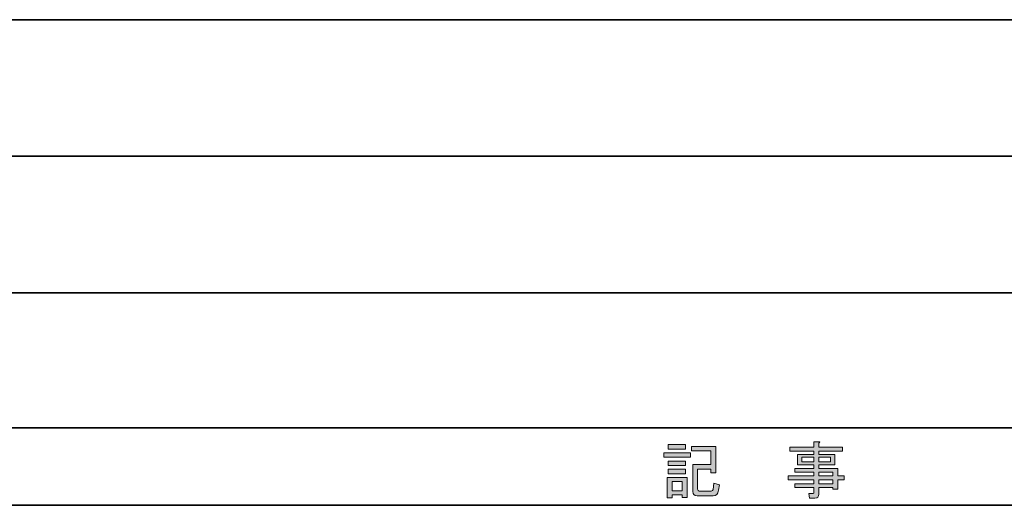
# Model space of a CAD drawing. Units: inches. Extents: x -46 to 343, y -348 to -71.
# Drawn here: x 4 to 55, y -348 to -323 of the extents above; entities that cross this region are included whole.
import ezdxf

# ---------------------------------------------------------------- set-up
doc = ezdxf.new("R2010")
doc.units = ezdxf.units.IN
doc.header["$MEASUREMENT"] = 0
doc.layers.add('レイヤー 2', color=7, linetype='Continuous')

# ---------------------------------------------------------------- blocks, each defined once
blk = doc.blocks.new('block 67')
at = {"layer": 'レイヤー 2'}
h = blk.add_hatch(color=7, dxfattribs=at)
h.dxf.hatch_style = 2
h.paths.add_polyline_path([(37.241, -345.601), (38.611, -345.601), (38.611, -345.84), (37.241, -345.84)])
h.paths.add_polyline_path([(37.417, -346.883), (38.435, -346.883), (38.435, -347.901), (38.183, -347.901), (38.183, -347.763), (37.668, -347.763), (37.668, -347.926), (37.417, -347.926)])
h.paths.add_polyline_path([(38.359, -345.187), (38.359, -345.426), (37.467, -345.426), (37.467, -345.187)])
h.paths.add_polyline_path([(38.359, -346.029), (38.359, -346.268), (37.467, -346.268), (37.467, -346.029)])
h.paths.add_polyline_path([(38.359, -346.456), (38.359, -346.695), (37.467, -346.695), (37.467, -346.456)])
h.paths.add_polyline_path([(37.668, -347.084), (37.668, -347.562), (38.183, -347.562), (38.183, -347.084)])
edge = h.paths.add_edge_path()
edge.add_spline(control_points=[(40.106, -347.26), (40.106, -347.26), (40.056, -347.537), (40.056, -347.537), (40.022, -347.721), (39.926, -347.813), (39.767, -347.813), (39.767, -347.813), (38.95, -347.813), (38.95, -347.813), (38.799, -347.813), (38.724, -347.742), (38.724, -347.6), (38.724, -347.6), (38.724, -346.217), (38.724, -346.217), (38.724, -346.217), (39.654, -346.217), (39.654, -346.217), (39.654, -346.217), (39.654, -345.513), (39.654, -345.513), (39.654, -345.513), (38.661, -345.513), (38.661, -345.513), (38.661, -345.513), (38.661, -345.275), (38.661, -345.275), (38.661, -345.275), (39.905, -345.275), (39.905, -345.275), (39.905, -345.275), (39.905, -346.644), (39.905, -346.644), (39.905, -346.644), (39.654, -346.644), (39.654, -346.644), (39.654, -346.644), (39.654, -346.456), (39.654, -346.456), (39.654, -346.456), (38.975, -346.456), (38.975, -346.456), (38.975, -346.456), (38.975, -347.474), (38.975, -347.474), (38.975, -347.541), (39.004, -347.575), (39.063, -347.575), (39.063, -347.575), (39.679, -347.575), (39.679, -347.575), (39.729, -347.575), (39.758, -347.545), (39.767, -347.486), (39.767, -347.486), (39.817, -347.172), (39.817, -347.172), (39.817, -347.172), (40.106, -347.26), (40.106, -347.26)], knot_values=[0, 0, 0, 0, 1, 1, 1, 2, 2, 2, 3, 3, 3, 4, 4, 4, 5, 5, 5, 6, 6, 6, 7, 7, 7, 8, 8, 8, 9, 9, 9, 10, 10, 10, 11, 11, 11, 12, 12, 12, 13, 13, 13, 14, 14, 14, 15, 15, 15, 16, 16, 16, 17, 17, 17, 18, 18, 18, 19, 19, 19, 20, 20, 20, 20], degree=3, periodic=1)
at = {"layer": 'レイヤー 2', "lineweight": 0}
for points in [[(37.241, -345.601), (38.611, -345.601), (38.611, -345.84), (37.241, -345.84), (37.241, -345.601)], [(38.359, -345.187), (38.359, -345.426), (37.467, -345.426), (37.467, -345.187), (38.359, -345.187)], [(38.359, -346.029), (38.359, -346.268), (37.467, -346.268), (37.467, -346.029), (38.359, -346.029)], [(38.359, -346.456), (38.359, -346.695), (37.467, -346.695), (37.467, -346.456), (38.359, -346.456)], [(37.417, -346.883), (38.435, -346.883), (38.435, -347.901), (38.183, -347.901), (38.183, -347.763), (37.668, -347.763), (37.668, -347.926), (37.417, -347.926), (37.417, -346.883)], [(37.668, -347.084), (37.668, -347.562), (38.183, -347.562), (38.183, -347.084), (37.668, -347.084)]]:
    blk.add_lwpolyline(points, dxfattribs=at)
blk.add_open_spline([(40.106, -347.26), (40.106, -347.26), (40.056, -347.537), (40.056, -347.537), (40.022, -347.721), (39.926, -347.813), (39.767, -347.813), (39.767, -347.813), (38.95, -347.813), (38.95, -347.813), (38.799, -347.813), (38.724, -347.742), (38.724, -347.6), (38.724, -347.6), (38.724, -346.217), (38.724, -346.217), (38.724, -346.217), (39.654, -346.217), (39.654, -346.217), (39.654, -346.217), (39.654, -345.513), (39.654, -345.513), (39.654, -345.513), (38.661, -345.513), (38.661, -345.513), (38.661, -345.513), (38.661, -345.275), (38.661, -345.275), (38.661, -345.275), (39.905, -345.275), (39.905, -345.275), (39.905, -345.275), (39.905, -346.644), (39.905, -346.644), (39.905, -346.644), (39.654, -346.644), (39.654, -346.644), (39.654, -346.644), (39.654, -346.456), (39.654, -346.456), (39.654, -346.456), (38.975, -346.456), (38.975, -346.456), (38.975, -346.456), (38.975, -347.474), (38.975, -347.474), (38.975, -347.541), (39.004, -347.575), (39.063, -347.575), (39.063, -347.575), (39.679, -347.575), (39.679, -347.575), (39.729, -347.575), (39.758, -347.545), (39.767, -347.486), (39.767, -347.486), (39.817, -347.172), (39.817, -347.172), (39.817, -347.172), (40.106, -347.26), (40.106, -347.26)], degree=3, knots=[0, 0, 0, 0, 1, 1, 1, 2, 2, 2, 3, 3, 3, 4, 4, 4, 5, 5, 5, 6, 6, 6, 7, 7, 7, 8, 8, 8, 9, 9, 9, 10, 10, 10, 11, 11, 11, 12, 12, 12, 13, 13, 13, 14, 14, 14, 15, 15, 15, 16, 16, 16, 17, 17, 17, 18, 18, 18, 19, 19, 19, 20, 20, 20, 20], dxfattribs=at)
blk = doc.blocks.new('block 66')
at = {"layer": 'レイヤー 2'}
blk.add_blockref('block 67', (0, 0), dxfattribs=at)
blk = doc.blocks.new('block 65')
at = {"layer": 'レイヤー 2'}
blk.add_blockref('block 66', (0, 0), dxfattribs=at)
blk = doc.blocks.new('block 64')
at = {"layer": 'レイヤー 2'}
blk.add_blockref('block 65', (0, 0), dxfattribs=at)
blk = doc.blocks.new('block 71')
at = {"layer": 'レイヤー 2'}
h = blk.add_hatch(color=7, dxfattribs=at)
h.dxf.hatch_style = 2
edge = h.paths.add_edge_path()
edge.add_spline(control_points=[(44.957, -347.65), (44.957, -347.65), (44.957, -347.399), (44.957, -347.399), (44.957, -347.399), (43.964, -347.399), (43.964, -347.399), (43.964, -347.399), (43.964, -347.197), (43.964, -347.197), (43.964, -347.197), (44.957, -347.197), (44.957, -347.197), (44.957, -347.197), (44.957, -346.997), (44.957, -346.997), (44.957, -346.997), (43.638, -346.997), (43.638, -346.997), (43.638, -346.997), (43.638, -346.795), (43.638, -346.795), (43.638, -346.795), (44.957, -346.795), (44.957, -346.795), (44.957, -346.795), (44.957, -346.607), (44.957, -346.607), (44.957, -346.607), (43.964, -346.607), (43.964, -346.607), (43.964, -346.607), (43.964, -346.406), (43.964, -346.406), (43.964, -346.406), (44.957, -346.406), (44.957, -346.406), (44.957, -346.406), (44.957, -346.23), (44.957, -346.23), (44.957, -346.23), (44.53, -346.23), (44.53, -346.23), (44.53, -346.23), (44.115, -346.23), (44.115, -346.23), (44.115, -346.23), (44.115, -345.689), (44.115, -345.689), (44.115, -345.689), (44.957, -345.689), (44.957, -345.689), (44.957, -345.689), (44.957, -345.526), (44.957, -345.526), (44.957, -345.526), (43.713, -345.526), (43.713, -345.526), (43.713, -345.526), (43.713, -345.325), (43.713, -345.325), (43.713, -345.325), (44.957, -345.325), (44.957, -345.325), (44.957, -345.325), (44.957, -345.036), (44.957, -345.036), (44.957, -345.036), (45.196, -345.036), (45.196, -345.036), (45.263, -345.044), (45.267, -345.069), (45.209, -345.111), (45.209, -345.111), (45.209, -345.325), (45.209, -345.325), (45.209, -345.325), (46.415, -345.325), (46.415, -345.325), (46.415, -345.325), (46.415, -345.526), (46.415, -345.526), (46.415, -345.526), (45.209, -345.526), (45.209, -345.526), (45.209, -345.526), (45.209, -345.689), (45.209, -345.689), (45.209, -345.689), (46.026, -345.689), (46.026, -345.689), (46.026, -345.689), (46.026, -346.23), (46.026, -346.23), (46.026, -346.23), (45.209, -346.23), (45.209, -346.23), (45.209, -346.23), (45.209, -346.406), (45.209, -346.406), (45.209, -346.406), (46.176, -346.406), (46.176, -346.406), (46.176, -346.406), (46.176, -346.795), (46.176, -346.795), (46.176, -346.795), (46.516, -346.795), (46.516, -346.795), (46.516, -346.795), (46.516, -346.997), (46.516, -346.997), (46.516, -346.997), (46.176, -346.997), (46.176, -346.997), (46.176, -346.997), (46.176, -347.474), (46.176, -347.474), (46.176, -347.474), (45.925, -347.474), (45.925, -347.474), (45.925, -347.474), (45.925, -347.399), (45.925, -347.399), (45.925, -347.399), (45.209, -347.399), (45.209, -347.399), (45.209, -347.399), (45.209, -347.738), (45.209, -347.738), (45.209, -347.872), (45.142, -347.939), (45.008, -347.939), (45.008, -347.939), (44.731, -347.939), (44.731, -347.939), (44.731, -347.939), (44.693, -347.7), (44.693, -347.7), (44.693, -347.7), (44.907, -347.7), (44.907, -347.7), (44.94, -347.7), (44.957, -347.683), (44.957, -347.65)], knot_values=[0, 0, 0, 0, 1, 1, 1, 2, 2, 2, 3, 3, 3, 4, 4, 4, 5, 5, 5, 6, 6, 6, 7, 7, 7, 8, 8, 8, 9, 9, 9, 10, 10, 10, 11, 11, 11, 12, 12, 12, 13, 13, 13, 14, 14, 14, 15, 15, 15, 16, 16, 16, 17, 17, 17, 18, 18, 18, 19, 19, 19, 20, 20, 20, 21, 21, 21, 22, 22, 22, 23, 23, 23, 24, 24, 24, 25, 25, 25, 26, 26, 26, 27, 27, 27, 28, 28, 28, 29, 29, 29, 30, 30, 30, 31, 31, 31, 32, 32, 32, 33, 33, 33, 34, 34, 34, 35, 35, 35, 36, 36, 36, 37, 37, 37, 38, 38, 38, 39, 39, 39, 40, 40, 40, 41, 41, 41, 42, 42, 42, 43, 43, 43, 44, 44, 44, 45, 45, 45, 46, 46, 46, 47, 47, 47, 48, 48, 48, 48], degree=3, periodic=1)
h.paths.add_polyline_path([(44.329, -346.079), (44.957, -346.079), (44.957, -345.84), (44.329, -345.84)])
h.paths.add_polyline_path([(45.209, -346.079), (45.812, -346.079), (45.812, -345.84), (45.209, -345.84)])
h.paths.add_polyline_path([(45.925, -346.795), (45.925, -346.607), (45.209, -346.607), (45.209, -346.795)])
h.paths.add_polyline_path([(45.209, -347.197), (45.925, -347.197), (45.925, -346.997), (45.209, -346.997)])
at = {"layer": 'レイヤー 2', "lineweight": 0}
for points in [[(44.329, -346.079), (44.957, -346.079), (44.957, -345.84), (44.329, -345.84), (44.329, -346.079)], [(45.209, -346.079), (45.812, -346.079), (45.812, -345.84), (45.209, -345.84), (45.209, -346.079)], [(45.925, -346.795), (45.925, -346.607), (45.209, -346.607), (45.209, -346.795), (45.925, -346.795)], [(45.209, -347.197), (45.925, -347.197), (45.925, -346.997), (45.209, -346.997), (45.209, -347.197)]]:
    blk.add_lwpolyline(points, dxfattribs=at)
blk.add_open_spline([(44.957, -347.65), (44.957, -347.65), (44.957, -347.399), (44.957, -347.399), (44.957, -347.399), (43.964, -347.399), (43.964, -347.399), (43.964, -347.399), (43.964, -347.197), (43.964, -347.197), (43.964, -347.197), (44.957, -347.197), (44.957, -347.197), (44.957, -347.197), (44.957, -346.997), (44.957, -346.997), (44.957, -346.997), (43.638, -346.997), (43.638, -346.997), (43.638, -346.997), (43.638, -346.795), (43.638, -346.795), (43.638, -346.795), (44.957, -346.795), (44.957, -346.795), (44.957, -346.795), (44.957, -346.607), (44.957, -346.607), (44.957, -346.607), (43.964, -346.607), (43.964, -346.607), (43.964, -346.607), (43.964, -346.406), (43.964, -346.406), (43.964, -346.406), (44.957, -346.406), (44.957, -346.406), (44.957, -346.406), (44.957, -346.23), (44.957, -346.23), (44.957, -346.23), (44.53, -346.23), (44.53, -346.23), (44.53, -346.23), (44.115, -346.23), (44.115, -346.23), (44.115, -346.23), (44.115, -345.689), (44.115, -345.689), (44.115, -345.689), (44.957, -345.689), (44.957, -345.689), (44.957, -345.689), (44.957, -345.526), (44.957, -345.526), (44.957, -345.526), (43.713, -345.526), (43.713, -345.526), (43.713, -345.526), (43.713, -345.325), (43.713, -345.325), (43.713, -345.325), (44.957, -345.325), (44.957, -345.325), (44.957, -345.325), (44.957, -345.036), (44.957, -345.036), (44.957, -345.036), (45.196, -345.036), (45.196, -345.036), (45.263, -345.044), (45.267, -345.069), (45.209, -345.111), (45.209, -345.111), (45.209, -345.325), (45.209, -345.325), (45.209, -345.325), (46.415, -345.325), (46.415, -345.325), (46.415, -345.325), (46.415, -345.526), (46.415, -345.526), (46.415, -345.526), (45.209, -345.526), (45.209, -345.526), (45.209, -345.526), (45.209, -345.689), (45.209, -345.689), (45.209, -345.689), (46.026, -345.689), (46.026, -345.689), (46.026, -345.689), (46.026, -346.23), (46.026, -346.23), (46.026, -346.23), (45.209, -346.23), (45.209, -346.23), (45.209, -346.23), (45.209, -346.406), (45.209, -346.406), (45.209, -346.406), (46.176, -346.406), (46.176, -346.406), (46.176, -346.406), (46.176, -346.795), (46.176, -346.795), (46.176, -346.795), (46.516, -346.795), (46.516, -346.795), (46.516, -346.795), (46.516, -346.997), (46.516, -346.997), (46.516, -346.997), (46.176, -346.997), (46.176, -346.997), (46.176, -346.997), (46.176, -347.474), (46.176, -347.474), (46.176, -347.474), (45.925, -347.474), (45.925, -347.474), (45.925, -347.474), (45.925, -347.399), (45.925, -347.399), (45.925, -347.399), (45.209, -347.399), (45.209, -347.399), (45.209, -347.399), (45.209, -347.738), (45.209, -347.738), (45.209, -347.872), (45.142, -347.939), (45.008, -347.939), (45.008, -347.939), (44.731, -347.939), (44.731, -347.939), (44.731, -347.939), (44.693, -347.7), (44.693, -347.7), (44.693, -347.7), (44.907, -347.7), (44.907, -347.7), (44.94, -347.7), (44.957, -347.683), (44.957, -347.65)], degree=3, knots=[0, 0, 0, 0, 1, 1, 1, 2, 2, 2, 3, 3, 3, 4, 4, 4, 5, 5, 5, 6, 6, 6, 7, 7, 7, 8, 8, 8, 9, 9, 9, 10, 10, 10, 11, 11, 11, 12, 12, 12, 13, 13, 13, 14, 14, 14, 15, 15, 15, 16, 16, 16, 17, 17, 17, 18, 18, 18, 19, 19, 19, 20, 20, 20, 21, 21, 21, 22, 22, 22, 23, 23, 23, 24, 24, 24, 25, 25, 25, 26, 26, 26, 27, 27, 27, 28, 28, 28, 29, 29, 29, 30, 30, 30, 31, 31, 31, 32, 32, 32, 33, 33, 33, 34, 34, 34, 35, 35, 35, 36, 36, 36, 37, 37, 37, 38, 38, 38, 39, 39, 39, 40, 40, 40, 41, 41, 41, 42, 42, 42, 43, 43, 43, 44, 44, 44, 45, 45, 45, 46, 46, 46, 47, 47, 47, 48, 48, 48, 48], dxfattribs=at)
blk = doc.blocks.new('block 70')
at = {"layer": 'レイヤー 2'}
blk.add_blockref('block 71', (0, 0), dxfattribs=at)
blk = doc.blocks.new('block 69')
at = {"layer": 'レイヤー 2'}
blk.add_blockref('block 70', (0, 0), dxfattribs=at)
blk = doc.blocks.new('block 68')
at = {"layer": 'レイヤー 2'}
blk.add_blockref('block 69', (0, 0), dxfattribs=at)

msp = doc.modelspace()

# ---------------------------------------------------------------- linework, layer by layer
at = {"layer": 'レイヤー 2', "color": 7, "lineweight": 35}
for points in [[(-46.482, -323.332), (343.408, -323.332)], [(-36.491, -330.359), (87.46, -330.359)], [(-36.491, -337.386), (87.46, -337.386)], [(-36.491, -344.329), (87.46, -344.329)], [(-36.491, -344.329), (87.46, -344.329)], [(343.408, -348.308), (-46.482, -348.308)]]:
    msp.add_lwpolyline(points, dxfattribs=at)

# ---------------------------------------------------------------- block references
at = {"layer": 'レイヤー 2'}
for name in ['block 68', 'block 64']:
    msp.add_blockref(name, (0, 0), dxfattribs=at)

doc.saveas('drawing.dxf')
